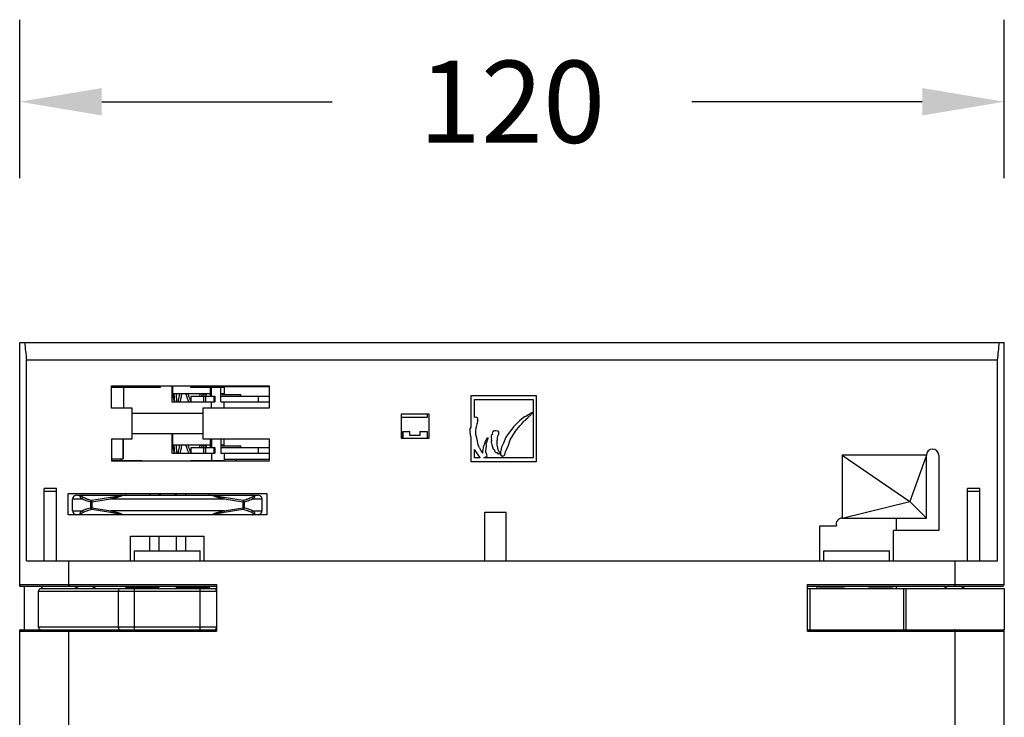
# Model space of a CAD drawing. Units: millimetres. Extents: x -1176 to 1198, y -427 to 218.
# Drawn here: x -906 to -786, y 119 to 204 of the extents above; entities that cross this region are included whole.
import ezdxf

# ---------------------------------------------------------------- set-up
doc = ezdxf.new("R2010")
doc.units = ezdxf.units.MM
doc.header["$LTSCALE"] = 16.335
doc.header["$PDMODE"] = 3
doc.header["$PDSIZE"] = 8
doc.styles.get("Standard").update_dxf_attribs({"font": 'mssugll.ttf'})
doc.dimstyles.get("Standard").update_dxf_attribs({"dimtxt": 3, "dimasz": 3, "dimexe": 0.18, "dimexo": 0.0625, "dimgap": 0.09, "dimtad": 1, "dimdec": 1, "dimdsep": 46, "dimtxsty": 'Standard', "dimblk": '_FILLED', "dimblk1": '_FILLED', "dimblk2": '_FILLED', "dimcen": 0.09, "dimadec": 0, "dimazin": 0, "dimtol": 1, "dimtp": 0.1, "dimtm": 0.1, "dimtfac": 1, "dimtdec": 1, "dimtofl": 0, "dimtmove": 0, "dimatfit": 3, "dimfxl": 1, "dimtolj": 1, "dimarcsym": 0})

# ---------------------------------------------------------------- blocks, each defined once
blk = doc.blocks.new('_FILLED')
at = {"color": 0, "linetype": 'ByBlock'}
blk.add_solid([(0, 0), (-1, 0.167), (-1, -0.167)], dxfattribs=at)
blk = doc.blocks.new('*D19')
at = {"color": 0, "lineweight": -2}
for p, q in [((-906.21, 184.58), (-906.21, 203.9)), ((-786.21, 184.58), (-786.21, 203.9)), ((-896.21, 193.9), (-868.12, 193.9)), ((-796.21, 193.9), (-824.31, 193.9))]:
    blk.add_line(p, q, dxfattribs=at)
at = {"layer": 'DEFPOINTS', "color": 0, "linetype": 'ByBlock'}
for p in [(-786.21, 193.9), (-906.21, 164.58), (-786.21, 164.58)]:
    blk.add_point(p, dxfattribs=at)
at = {"color": 0, "linetype": 'ByBlock', "lineweight": -2, "xscale": 10, "yscale": 10, "zscale": 10, "rotation": 180}
blk.add_blockref('_FILLED', (-906.21, 193.9), dxfattribs=at)
at = {"color": 0, "linetype": 'ByBlock', "lineweight": -2, "xscale": 10, "yscale": 10, "zscale": 10}
blk.add_blockref('_FILLED', (-786.21, 193.9), dxfattribs=at)
at = {"color": 0, "linetype": 'ByBlock', "insert": (-846.21, 193.9), "char_height": 10, "attachment_point": 5}
blk.add_mtext('\\A1;120', dxfattribs=at)

msp = doc.modelspace()

# ---------------------------------------------------------------- linework, layer by layer
at = {"color": 7, "linetype": 'Continuous'}
for p, q in [((-906.21, 134.88), (-906.21, 164.58)), ((-906.21, 164.58), (-786.21, 164.58)), ((-786.21, 135.08), (-786.21, 164.58)), ((-905.38, 137.98), (-905.38, 162.44)), ((-905.38, 162.44), (-787.04, 162.44)), ((-787.04, 137.98), (-787.04, 162.44)), ((-895.01, 156.58), (-895.01, 159.28)), ((-895.01, 159.28), (-875.81, 159.28)), ((-895.01, 159.13), (-889.06, 159.13)), ((-893.51, 159.11), (-895.01, 159.11)), ((-894.88, 159.11), (-894.88, 159.13)), ((-893.87, 159.11), (-893.87, 159.13)), ((-893.53, 156.58), (-893.53, 159.11)), ((-893.51, 156.58), (-893.51, 159.11)), ((-891.32, 159.28), (-891.32, 159.13)), ((-889.16, 159.13), (-889.16, 159.28)), ((-889.09, 159.28), (-889.09, 159.13)), ((-889.06, 159.13), (-889.06, 159.28)), ((-887.66, 159.28), (-887.66, 157.33)), ((-887.56, 158.33), (-887.56, 159.28)), ((-885.39, 159.28), (-885.39, 159.13)), ((-885.39, 159.13), (-881.31, 159.13)), ((-883.11, 159.28), (-883.11, 159.22)), ((-883.09, 159.2), (-875.81, 159.2)), ((-882.99, 159.13), (-882.99, 158.03)), ((-882.85, 158.03), (-882.85, 159.13)), ((-881.68, 157.33), (-881.68, 159.13)), ((-881.41, 159.28), (-881.41, 159.2)), ((-881.31, 159.13), (-881.31, 158.33)), ((-879.81, 159.28), (-879.81, 159.2)), ((-875.81, 159.28), (-875.81, 156.58)), ((-887.66, 157.33), (-882.42, 157.33)), ((-882.99, 158.33), (-887.64, 158.33)), ((-887.41, 157.83), (-887.56, 157.83)), ((-887.53, 157.96), (-887.54, 157.83)), ((-887.52, 158.33), (-887.53, 158.12)), ((-887.53, 158.12), (-887.53, 157.96)), ((-887.42, 158.33), (-887.41, 158.16)), ((-887.41, 158.16), (-887.4, 158.03)), ((-887.4, 158.03), (-887.39, 157.88)), ((-887.11, 158.21), (-887.12, 158.33)), ((-887.1, 158.07), (-887.11, 158.21)), ((-887.09, 157.92), (-887.1, 158.07)), ((-886, 158.33), (-885.98, 158.28)), ((-885.33, 157.33), (-885.33, 158.03)), ((-885.33, 158.03), (-882.42, 158.03)), ((-883.81, 158.22), (-883.79, 158.03)), ((-883.8, 158.03), (-883.8, 157.33)), ((-883.55, 158.03), (-883.55, 157.33)), ((-883.51, 158.22), (-883.52, 158.33)), ((-883.49, 158.08), (-883.51, 158.22)), ((-883.49, 158.33), (-883.49, 158.03)), ((-882.85, 156.58), (-882.85, 157.33)), ((-882.55, 158.03), (-882.55, 157.33)), ((-882.42, 158.03), (-882.42, 157.33)), ((-881.31, 158.33), (-881.68, 158.33)), ((-881.68, 158.03), (-875.81, 158.03)), ((-881.68, 157.33), (-875.81, 157.33)), ((-881.54, 158.23), (-881.54, 158.33)), ((-881.54, 158.23), (-879.27, 158.23)), ((-881.31, 156.58), (-881.31, 157.33)), ((-879.29, 158.03), (-879.29, 158.23)), ((-879.27, 158.03), (-879.27, 158.23)), ((-877.14, 158.03), (-877.14, 157.33)), ((-851.21, 158.08), (-851.21, 154.26)), ((-843.21, 158.08), (-851.21, 158.08)), ((-850.77, 155.44), (-850.77, 157.64)), ((-850.77, 157.64), (-843.65, 157.64)), ((-843.65, 157.64), (-843.65, 156.02)), ((-843.21, 150.08), (-843.21, 158.08)), ((-892.51, 156.58), (-895.01, 156.58)), ((-892.51, 152.83), (-892.51, 156.58)), ((-883.91, 156.58), (-883.91, 152.83)), ((-875.81, 156.58), (-883.91, 156.58)), ((-843.84, 156.01), (-843.93, 155.96)), ((-843.71, 156.03), (-843.84, 156.01)), ((-843.65, 156.02), (-843.71, 156.03)), ((-892.51, 155.98), (-883.91, 155.98)), ((-859.71, 155.83), (-859.71, 152.93)), ((-856.31, 155.83), (-859.71, 155.83)), ((-856.56, 155.43), (-859.71, 155.43)), ((-856.56, 155.83), (-856.56, 155.43)), ((-856.31, 152.93), (-856.31, 155.83)), ((-850.67, 155.47), (-850.77, 155.44)), ((-850.52, 155.44), (-850.67, 155.47)), ((-850.43, 155.37), (-850.52, 155.44)), ((-850.41, 155.04), (-850.46, 154.69)), ((-850.38, 155.27), (-850.43, 155.37)), ((-850.41, 155.04), (-850.38, 155.15)), ((-850.38, 155.15), (-850.38, 155.27)), ((-845.25, 155.07), (-846.02, 154.31)), ((-844.67, 155.51), (-845.25, 155.07)), ((-845, 154.67), (-844.79, 154.98)), ((-844.79, 154.98), (-844.73, 155.03)), ((-844.73, 155.03), (-844.66, 155.06)), ((-844.54, 155.56), (-844.67, 155.51)), ((-844.66, 155.06), (-844.62, 155.08)), ((-844.62, 155.08), (-844.53, 155.15)), ((-844.3, 155.72), (-844.54, 155.56)), ((-844.53, 155.15), (-844.43, 155.26)), ((-844.43, 155.26), (-844.32, 155.37)), ((-844.32, 155.37), (-844.26, 155.44)), ((-844.23, 155.76), (-844.3, 155.72)), ((-844.26, 155.44), (-844.19, 155.57)), ((-844.11, 155.81), (-844.23, 155.76)), ((-844.19, 155.57), (-844.17, 155.59)), ((-844.17, 155.59), (-844.15, 155.61)), ((-844.15, 155.61), (-844.03, 155.65)), ((-843.98, 155.93), (-844.11, 155.81)), ((-844.03, 155.65), (-843.98, 155.69)), ((-843.93, 155.96), (-843.98, 155.93)), ((-843.98, 155.69), (-843.93, 155.74)), ((-843.93, 155.74), (-843.86, 155.82)), ((-843.86, 155.82), (-843.79, 155.9)), ((-843.79, 155.9), (-843.73, 155.94)), ((-843.73, 155.94), (-843.68, 155.97)), ((-843.68, 155.97), (-843.65, 155.99)), ((-843.65, 155.99), (-843.65, 150.52)), ((-859.56, 152.93), (-859.56, 153.73)), ((-859.56, 153.73), (-858.66, 153.73)), ((-859.46, 152.93), (-859.46, 153.73)), ((-858.66, 153.23), (-858.66, 153.73)), ((-857.46, 153.73), (-857.46, 153.23)), ((-857.46, 153.73), (-856.56, 153.73)), ((-856.56, 153.73), (-856.56, 152.93)), ((-851.34, 154.04), (-851.36, 153.87)), ((-851.36, 153.87), (-851.35, 153.73)), ((-851.35, 153.73), (-851.31, 153.36)), ((-851.21, 154.26), (-851.34, 154.04)), ((-850.62, 153.77), (-850.59, 154.16)), ((-850.61, 153.38), (-850.62, 153.77)), ((-850.59, 154.16), (-850.53, 154.31)), ((-850.53, 154.31), (-850.5, 154.47)), ((-850.5, 154.47), (-850.46, 154.69)), ((-848.54, 153.68), (-848.61, 153.53)), ((-848.39, 153.8), (-848.54, 153.68)), ((-848.24, 153.81), (-848.39, 153.8)), ((-847.95, 153.78), (-848.24, 153.81)), ((-847.82, 153.72), (-847.95, 153.78)), ((-847.8, 153.71), (-847.82, 153.72)), ((-847.8, 153.49), (-847.8, 153.71)), ((-846.02, 154.31), (-846.96, 153.04)), ((-846.1, 153.25), (-845.78, 153.76)), ((-845.78, 153.76), (-845.27, 154.42)), ((-845.27, 154.42), (-845, 154.67)), ((-895.01, 152.83), (-895.01, 150.13)), ((-895.01, 152.83), (-892.51, 152.83)), ((-893.63, 152.83), (-893.63, 150.41)), ((-893.61, 152.83), (-893.61, 150.41)), ((-892.51, 153.48), (-883.91, 153.48)), ((-887.66, 153.48), (-887.66, 151.08)), ((-887.56, 152.08), (-887.56, 153.48)), ((-883.91, 152.83), (-875.81, 152.83)), ((-882.99, 152.83), (-882.99, 151.78)), ((-882.85, 152.83), (-882.85, 151.78)), ((-881.68, 152.83), (-881.68, 151.08)), ((-881.31, 152.08), (-881.31, 152.83)), ((-875.81, 152.83), (-875.81, 150.13)), ((-859.71, 152.93), (-856.31, 152.93)), ((-857.46, 153.23), (-858.66, 153.23)), ((-851.31, 153.36), (-851.23, 153)), ((-851.21, 152.88), (-851.21, 150.08)), ((-850.47, 152.75), (-850.61, 153.38)), ((-850.32, 152.12), (-850.47, 152.75)), ((-849.51, 152.42), (-849.53, 152.32)), ((-849.45, 152.57), (-849.51, 152.42)), ((-849.39, 152.68), (-849.45, 152.57)), ((-849.29, 152.84), (-849.39, 152.68)), ((-849.35, 152.31), (-849.26, 152.41)), ((-849.26, 152.9), (-849.29, 152.84)), ((-849.11, 152.96), (-849.26, 152.9)), ((-849.26, 152.41), (-849.24, 152.48)), ((-849.24, 152.48), (-849.22, 152.59)), ((-849.22, 152.59), (-849.17, 152.78)), ((-849.17, 152.78), (-849.13, 152.88)), ((-849.13, 152.88), (-849.12, 152.92)), ((-849.12, 152.93), (-849.11, 152.96)), ((-849.12, 152.92), (-849.12, 152.93)), ((-848.75, 153.22), (-848.77, 153.14)), ((-848.77, 153.14), (-848.77, 153.07)), ((-848.77, 153.07), (-848.75, 152.96)), ((-848.66, 153.31), (-848.75, 153.22)), ((-848.75, 152.96), (-848.73, 152.86)), ((-848.73, 152.62), (-848.75, 152.44)), ((-848.75, 152.44), (-848.73, 152.26)), ((-848.72, 152.79), (-848.74, 152.74)), ((-848.74, 152.74), (-848.73, 152.62)), ((-848.73, 152.86), (-848.72, 152.79)), ((-848.58, 153.36), (-848.66, 153.31)), ((-848.61, 153.53), (-848.58, 153.36)), ((-848.04, 152.35), (-848, 152.63)), ((-848, 152.63), (-847.97, 152.74)), ((-847.98, 153), (-847.95, 153.15)), ((-847.96, 152.85), (-847.98, 153)), ((-847.97, 152.74), (-847.96, 152.85)), ((-847.95, 153.15), (-847.91, 153.26)), ((-847.91, 153.26), (-847.85, 153.36)), ((-847.85, 153.36), (-847.81, 153.42)), ((-847.81, 153.42), (-847.8, 153.48)), ((-847.8, 153.48), (-847.8, 153.49)), ((-846.96, 153.04), (-847.24, 152.29)), ((-846.64, 152.08), (-846.44, 152.7)), ((-846.44, 152.7), (-846.1, 153.25)), ((-882.99, 152.08), (-887.64, 152.08)), ((-887.41, 151.58), (-887.56, 151.58)), ((-887.53, 151.71), (-887.54, 151.58)), ((-887.52, 152.08), (-887.53, 151.87)), ((-887.53, 151.87), (-887.53, 151.71)), ((-887.42, 152.08), (-887.41, 151.91)), ((-887.41, 151.91), (-887.4, 151.78)), ((-887.4, 151.78), (-887.39, 151.63)), ((-887.11, 151.96), (-887.12, 152.08)), ((-887.1, 151.82), (-887.11, 151.96)), ((-887.09, 151.67), (-887.1, 151.82)), ((-886, 152.08), (-885.98, 152.03)), ((-885.33, 151.08), (-885.33, 151.78)), ((-885.33, 151.78), (-882.42, 151.78)), ((-883.81, 151.97), (-883.79, 151.78)), ((-883.8, 151.78), (-883.8, 151.08)), ((-883.55, 151.78), (-883.55, 151.08)), ((-883.51, 151.97), (-883.52, 152.08)), ((-883.49, 151.83), (-883.51, 151.97)), ((-883.49, 152.08), (-883.49, 151.78)), ((-882.55, 151.78), (-882.55, 151.08)), ((-882.42, 151.78), (-882.42, 151.08)), ((-881.31, 152.08), (-881.68, 152.08)), ((-881.68, 151.78), (-875.81, 151.78)), ((-881.54, 152.08), (-881.54, 151.98)), ((-881.54, 151.98), (-879.27, 151.98)), ((-879.29, 151.78), (-879.29, 151.98)), ((-879.27, 151.78), (-879.27, 151.98)), ((-877.14, 151.78), (-877.14, 151.08)), ((-850.77, 150.52), (-850.77, 151.53)), ((-850.17, 151.74), (-850.32, 152.12)), ((-849.78, 151.48), (-849.8, 151.3)), ((-849.8, 151.3), (-849.79, 151.15)), ((-849.74, 151.73), (-849.78, 151.48)), ((-849.73, 151.77), (-849.74, 151.73)), ((-849.72, 151.84), (-849.73, 151.77)), ((-849.68, 151.88), (-849.72, 151.84)), ((-849.66, 152.03), (-849.68, 151.88)), ((-849.62, 152.17), (-849.66, 152.03)), ((-849.58, 152.28), (-849.62, 152.17)), ((-849.54, 152.31), (-849.58, 152.28)), ((-849.53, 152.32), (-849.54, 152.31)), ((-849.4, 151.23), (-849.39, 151.37)), ((-849.32, 151.01), (-849.4, 151.23)), ((-849.39, 151.37), (-849.35, 151.65)), ((-849.37, 152.27), (-849.35, 152.31)), ((-849.34, 152.08), (-849.37, 152.27)), ((-849.35, 151.65), (-849.34, 151.94)), ((-849.34, 151.94), (-849.34, 152.08)), ((-848.73, 152.26), (-848.69, 152.12)), ((-848.69, 152.12), (-848.6, 151.84)), ((-848.6, 151.84), (-848.5, 151.59)), ((-848.5, 151.59), (-848.36, 151.48)), ((-848.36, 151.48), (-848.34, 151.4)), ((-848.02, 152.07), (-848.04, 152.35)), ((-847.95, 151.72), (-848.02, 152.07)), ((-847.91, 151.52), (-847.95, 151.72)), ((-847.89, 151.48), (-847.91, 151.52)), ((-847.87, 151.4), (-847.89, 151.48)), ((-847.83, 151.31), (-847.87, 151.4)), ((-847.79, 151.25), (-847.83, 151.31)), ((-847.6, 151.23), (-847.61, 151.08)), ((-847.58, 151.4), (-847.6, 151.23)), ((-847.54, 151.62), (-847.58, 151.4)), ((-847.49, 151.81), (-847.54, 151.62)), ((-847.24, 152.29), (-847.49, 151.81)), ((-847.05, 151.11), (-847.02, 151.22)), ((-847.02, 151.22), (-846.99, 151.31)), ((-846.99, 151.31), (-846.96, 151.37)), ((-846.96, 151.37), (-846.93, 151.41)), ((-846.93, 151.41), (-846.92, 151.42)), ((-846.92, 151.42), (-846.64, 152.08)), ((-895.01, 150.41), (-893.61, 150.41)), ((-895.01, 150.18), (-891.32, 150.18)), ((-875.81, 150.13), (-895.01, 150.13)), ((-893.87, 150.41), (-893.87, 150.18)), ((-893.31, 150.18), (-893.31, 150.13)), ((-891.32, 150.18), (-891.32, 150.13)), ((-887.66, 151.08), (-882.42, 151.08)), ((-885.39, 150.18), (-885.39, 150.13)), ((-885.39, 150.18), (-881.31, 150.18)), ((-883.11, 150.18), (-883.11, 150.13)), ((-882.85, 151.08), (-882.85, 150.18)), ((-881.68, 151.08), (-875.81, 151.08)), ((-881.41, 150.18), (-881.41, 150.13)), ((-881.31, 151.08), (-881.31, 150.18)), ((-881.31, 150.36), (-875.81, 150.36)), ((-879.81, 150.36), (-879.81, 150.13)), ((-851.21, 150.08), (-843.21, 150.08)), ((-850.08, 150.52), (-850.77, 150.52)), ((-849.79, 151.12), (-849.8, 151.08)), ((-849.79, 151.15), (-849.79, 151.12)), ((-849.64, 150.52), (-849.25, 150.74)), ((-843.65, 150.52), (-849.64, 150.52)), ((-848.17, 151.18), (-848.13, 151.17)), ((-847.61, 151.08), (-847.6, 150.95)), ((-847.6, 150.95), (-847.6, 150.93)), ((-847.6, 150.93), (-847.54, 150.79)), ((-847.54, 150.79), (-847.51, 150.77)), ((-847.51, 150.77), (-847.49, 150.76)), ((-847.49, 150.76), (-847.46, 150.75)), ((-847.46, 150.75), (-847.43, 150.74)), ((-847.43, 150.74), (-847.4, 150.73)), ((-847.4, 150.73), (-847.36, 150.74)), ((-847.36, 150.74), (-847.33, 150.74)), ((-847.33, 150.74), (-847.3, 150.75)), ((-847.3, 150.75), (-847.25, 150.77)), ((-847.25, 150.77), (-847.18, 150.82)), ((-847.18, 150.82), (-847.14, 150.86)), ((-847.14, 150.86), (-847.11, 150.9)), ((-847.11, 150.9), (-847.08, 150.97)), ((-847.08, 150.97), (-847.06, 151.05)), ((-847.06, 151.05), (-847.05, 151.11)), ((-805.96, 150.83), (-805.96, 143.18)), ((-795.71, 150.83), (-805.96, 150.83)), ((-805.96, 150.83), (-797.71, 145.18)), ((-795.71, 150.83), (-797.71, 145.18)), ((-795.71, 143.18), (-795.71, 150.83)), ((-794.21, 150.83), (-794.21, 141.68)), ((-903.21, 137.98), (-903.21, 146.78)), ((-901.71, 146.78), (-903.21, 146.78)), ((-901.71, 146.43), (-903.21, 146.43)), ((-901.71, 137.98), (-901.71, 146.78)), ((-790.71, 137.98), (-790.71, 146.78)), ((-789.21, 146.78), (-790.71, 146.78)), ((-789.21, 146.43), (-790.71, 146.43)), ((-789.21, 137.98), (-789.21, 146.78)), ((-900.31, 143.58), (-900.31, 146.18)), ((-900.31, 146.18), (-876.11, 146.18)), ((-899.76, 144.08), (-899.76, 145.48)), ((-898.6, 145.48), (-899.76, 145.48)), ((-899.26, 145.98), (-877.16, 145.98)), ((-898.58, 145.97), (-893.79, 145.97)), ((-895.15, 145.67), (-897.44, 145.32)), ((-897.41, 145.13), (-897.44, 145.32)), ((-895.12, 145.48), (-897.41, 145.13)), ((-895.12, 145.48), (-895.15, 145.67)), ((-881.31, 145.48), (-895.12, 145.48)), ((-893.31, 146.18), (-893.31, 145.98)), ((-890.41, 146.18), (-890.41, 145.98)), ((-889.26, 146.18), (-889.26, 145.98)), ((-889.11, 146.18), (-889.11, 145.98)), ((-887.31, 146.18), (-887.31, 145.98)), ((-887.16, 146.18), (-887.16, 145.98)), ((-886.01, 146.18), (-886.01, 145.98)), ((-883.11, 146.18), (-883.11, 145.98)), ((-882.63, 145.97), (-877.84, 145.97)), ((-881.31, 145.48), (-881.28, 145.67)), ((-879.01, 145.13), (-881.31, 145.48)), ((-878.98, 145.32), (-881.28, 145.67)), ((-878.98, 145.32), (-879.01, 145.13)), ((-877.84, 145.97), (-877.81, 145.97)), ((-876.66, 145.48), (-877.82, 145.48)), ((-876.66, 144.08), (-876.66, 145.48)), ((-876.11, 146.18), (-876.11, 143.58)), ((-899.76, 144.08), (-898.6, 144.08)), ((-897.57, 145.13), (-897.57, 144.44)), ((-897.57, 145.13), (-897.41, 145.13)), ((-897.41, 144.44), (-897.57, 144.44)), ((-897.44, 144.25), (-897.41, 144.44)), ((-897.44, 144.25), (-895.15, 143.89)), ((-897.41, 145.13), (-897.41, 144.44)), ((-897.41, 144.44), (-895.12, 144.08)), ((-895.12, 144.08), (-895.15, 143.89)), ((-881.31, 144.08), (-895.12, 144.08)), ((-881.31, 144.08), (-879.01, 144.44)), ((-881.31, 144.08), (-881.28, 143.89)), ((-881.28, 143.89), (-878.98, 144.25)), ((-879.01, 145.13), (-879.01, 144.44)), ((-879.01, 145.13), (-878.85, 145.13)), ((-879.01, 144.44), (-878.98, 144.25)), ((-878.85, 144.44), (-879.01, 144.44)), ((-878.85, 145.13), (-878.85, 144.44)), ((-877.82, 144.08), (-876.66, 144.08)), ((-805.96, 143.18), (-797.71, 145.18)), ((-795.71, 143.18), (-797.71, 145.18)), ((-876.11, 143.58), (-900.31, 143.58)), ((-849.51, 137.98), (-849.51, 143.88)), ((-849.51, 143.88), (-846.91, 143.88)), ((-846.91, 137.98), (-846.91, 143.88)), ((-805.96, 143.18), (-795.71, 143.18)), ((-799.36, 141.68), (-799.36, 143.18)), ((-808.71, 137.98), (-808.71, 142.23)), ((-808.71, 142.23), (-806.68, 142.23)), ((-799.71, 137.98), (-799.71, 141.68)), ((-794.21, 141.68), (-799.71, 141.68)), ((-892.71, 137.98), (-892.71, 140.98)), ((-892.71, 140.98), (-883.71, 140.98)), ((-890.41, 140.98), (-890.41, 139.18)), ((-889.26, 140.98), (-889.26, 139.18)), ((-887.16, 140.98), (-887.16, 139.18)), ((-886.01, 140.98), (-886.01, 139.18)), ((-883.71, 137.98), (-883.71, 140.98)), ((-892.21, 137.98), (-892.21, 139.18)), ((-892.21, 139.18), (-884.21, 139.18)), ((-884.21, 137.98), (-884.21, 139.18)), ((-808.21, 137.98), (-808.21, 139.18)), ((-808.21, 139.18), (-800.21, 139.18)), ((-800.21, 137.98), (-800.21, 139.18)), ((-905.38, 137.98), (-787.04, 137.98)), ((-900.21, 135.08), (-900.21, 137.98)), ((-792.21, 135.08), (-792.21, 137.98)), ((-906.21, 135.08), (-882.21, 135.08)), ((-906.21, 134.88), (-882.21, 134.88)), ((-905.61, 129.58), (-905.61, 134.88)), ((-903.61, 134.58), (-882.21, 134.58)), ((-903.46, 134.58), (-903.46, 134.88)), ((-899.14, 134.77), (-899.14, 134.88)), ((-893.31, 134.88), (-893.31, 134.58)), ((-893.19, 134.73), (-893.19, 134.58)), ((-893.19, 134.73), (-889.26, 134.73)), ((-892.21, 129.58), (-892.21, 134.58)), ((-891.85, 134.73), (-891.85, 134.58)), ((-890.41, 134.88), (-890.41, 134.73)), ((-890.21, 134.58), (-890.21, 134.73)), ((-889.31, 134.58), (-889.31, 134.73)), ((-889.26, 134.88), (-889.26, 134.73)), ((-887.16, 134.88), (-887.16, 134.73)), ((-887.16, 134.73), (-883.23, 134.73)), ((-887.11, 134.58), (-887.11, 134.73)), ((-886.21, 134.58), (-886.21, 134.73)), ((-886.01, 134.88), (-886.01, 134.73)), ((-884.57, 134.73), (-884.57, 134.58)), ((-884.21, 129.58), (-884.21, 134.58)), ((-883.23, 134.73), (-883.23, 134.58)), ((-883.11, 134.88), (-883.11, 134.58)), ((-882.21, 135.08), (-882.21, 129.38)), ((-810.21, 129.38), (-810.21, 135.08)), ((-810.21, 135.08), (-786.21, 135.08)), ((-810.21, 134.88), (-786.41, 134.88)), ((-810.21, 134.58), (-786.21, 134.58)), ((-809.91, 134.58), (-809.91, 129.58)), ((-809.06, 134.88), (-809.06, 134.58)), ((-808.82, 134.58), (-808.82, 134.68)), ((-808.82, 134.68), (-805.71, 134.68)), ((-805.71, 134.58), (-805.71, 134.68)), ((-802.71, 134.58), (-802.71, 134.68)), ((-802.71, 134.68), (-799.79, 134.68)), ((-799.79, 134.58), (-799.79, 134.68)), ((-799.36, 134.58), (-799.36, 134.88)), ((-798.51, 134.58), (-798.51, 129.58)), ((-798.21, 134.58), (-798.21, 129.58)), ((-786.21, 134.58), (-786.21, 129.58)), ((-903.91, 129.88), (-903.91, 134.28)), ((-903.91, 134.28), (-882.21, 134.28)), ((-894.21, 134.28), (-894.21, 129.88)), ((-882.21, 129.88), (-903.91, 129.88)), ((-906.21, 86.58), (-906.21, 129.58)), ((-906.21, 129.58), (-882.21, 129.58)), ((-906.21, 129.38), (-882.21, 129.38)), ((-900.21, 86.58), (-900.21, 129.38)), ((-810.21, 129.58), (-786.21, 129.58)), ((-810.21, 129.38), (-786.21, 129.38)), ((-792.21, 86.58), (-792.21, 129.38)), ((-786.21, 86.58), (-786.21, 129.38))]:
    msp.add_line(p, q, dxfattribs=at)
for points in [[(-893.31, 159.22), (-893.31, 159.21), (-893.33, 159.21), (-893.34, 159.2), (-893.35, 159.19), (-893.36, 159.18), (-893.37, 159.17), (-893.38, 159.15), (-893.38, 159.14), (-893.39, 159.13)], [(-883.04, 159.13), (-883.04, 159.14), (-883.05, 159.16), (-883.06, 159.17), (-883.07, 159.18), (-883.08, 159.19), (-883.09, 159.2), (-883.1, 159.21), (-883.12, 159.22), (-883.13, 159.23), (-883.15, 159.23), (-883.17, 159.23), (-883.18, 159.23)], [(-887.4, 157.33), (-887.4, 157.4), (-887.4, 157.47), (-887.4, 157.54), (-887.41, 157.61), (-887.41, 157.68), (-887.41, 157.76), (-887.41, 157.83)], [(-887.39, 157.88), (-887.38, 157.8), (-887.38, 157.72), (-887.37, 157.64), (-887.36, 157.56), (-887.35, 157.48), (-887.35, 157.39), (-887.34, 157.33)], [(-887.04, 157.33), (-887.05, 157.42), (-887.06, 157.51), (-887.07, 157.59), (-887.07, 157.68), (-887.08, 157.76), (-887.09, 157.84), (-887.09, 157.92)], [(-886.89, 157.55), (-886.91, 157.44), (-886.93, 157.33), (-886.93, 157.33)], [(-886.73, 158.33), (-886.76, 158.2), (-886.79, 158.06), (-886.81, 157.92), (-886.89, 157.55)], [(-886.63, 157.33), (-886.61, 157.44), (-886.53, 157.82)], [(-886.53, 157.82), (-886.51, 157.96), (-886.48, 158.1), (-886.45, 158.26), (-886.43, 158.33)], [(-885.98, 158.28), (-885.85, 157.94), (-885.79, 157.76), (-885.72, 157.58), (-885.65, 157.4), (-885.61, 157.33)], [(-885.33, 157.39), (-885.34, 157.4), (-885.41, 157.56), (-885.48, 157.73), (-885.54, 157.91), (-885.6, 158.08), (-885.69, 158.33)], [(-884.24, 158.33), (-884.27, 158.23), (-884.3, 158.09), (-884.32, 158.03)], [(-884.02, 158.03), (-884.01, 158.07), (-883.94, 158.33)], [(-883.82, 158.33), (-883.82, 158.32), (-883.81, 158.22)], [(-887.4, 151.08), (-887.4, 151.15), (-887.4, 151.22), (-887.4, 151.29), (-887.41, 151.36), (-887.41, 151.43), (-887.41, 151.51), (-887.41, 151.58)], [(-887.39, 151.63), (-887.38, 151.55), (-887.38, 151.47), (-887.37, 151.39), (-887.36, 151.31), (-887.35, 151.23), (-887.35, 151.14), (-887.34, 151.08)], [(-887.04, 151.08), (-887.05, 151.17), (-887.06, 151.26), (-887.07, 151.34), (-887.07, 151.43), (-887.08, 151.51), (-887.09, 151.59), (-887.09, 151.67)], [(-886.89, 151.3), (-886.91, 151.19), (-886.93, 151.08), (-886.93, 151.08)], [(-886.73, 152.08), (-886.76, 151.95), (-886.79, 151.81), (-886.81, 151.67), (-886.89, 151.3)], [(-886.63, 151.08), (-886.61, 151.19), (-886.53, 151.57)], [(-886.53, 151.57), (-886.51, 151.71), (-886.48, 151.85), (-886.45, 152.01), (-886.43, 152.08)], [(-885.98, 152.03), (-885.85, 151.69), (-885.79, 151.51), (-885.72, 151.33), (-885.65, 151.15), (-885.61, 151.08)], [(-885.33, 151.14), (-885.34, 151.15), (-885.41, 151.31), (-885.48, 151.48), (-885.54, 151.66), (-885.6, 151.83), (-885.69, 152.08)], [(-884.24, 152.08), (-884.27, 151.98), (-884.3, 151.84), (-884.32, 151.78)], [(-884.02, 151.78), (-884.01, 151.82), (-883.94, 152.08)], [(-883.82, 152.08), (-883.82, 152.07), (-883.81, 151.97)]]:
    msp.add_lwpolyline(points, dxfattribs=at)
for centre, radius, start, end in [((-846.77, 153.59), 4.5, 187.5866, 189.181), ((-847.44, 153.07), 3.67, 204.8033, 223.9832), ((-847.58, 152.73), 2.77, 207.9049, 209.7123), ((-848.17, 151.39), 0.168, 176.3818, 204.4457), ((-848.03, 151.54), 0.373, 217.3261, 233.4478), ((-848.67, 150.61), 0.766, 48.8191, 56.2706), ((-847.67, 151.29), 0.125, 196.5151, 229.7879), ((-794.96, 150.83), 0.75, 0, 180), ((-849.96, 150.69), 0.717, 3.3781, 26.4384), ((-848.03, 151.46), 0.303, 251.251, 275.8033), ((-847.99, 151.15), 0.00985, 339.4356, 110.4312), ((-847.76, 151.12), 0.23, 174.3931, 196.512), ((-847.94, 151.06), 0.0337, 193.2391, 274.4919), ((-847.93, 150.82), 0.213, 75.8299, 91.9899), ((-847.69, 151.59), 0.594, 250.9516, 263.6662), ((-844.9, 153.06), 3.4, 213.2034, 214.2012), ((-847.53, 151.82), 0.858, 254.6475, 257.7077), ((-847.65, 151.18), 0.0793, 209.8613, 252.5282), ((-847.71, 151.01), 0.0277, 263.1789, 359.1573), ((-847.4, 151.01), 0.28, 163.7441, 180.2761), ((-847.68, 151.09), 0.0133, 343.5272, 65.2464), ((-899.26, 145.48), 0.5, 90, 180), ((-898.55, 145.33), 0.65, 89.9825, 92.0308), ((-877.87, 145.36), 0.626, 86.3539, 90.0543), ((-877.16, 145.48), 0.5, 0, 90), ((-899.26, 144.08), 0.5, 180, 270), ((-877.16, 144.08), 0.5, 270, 0), ((-877.87, 144.23), 0.65, 269.9826, 272.0411), ((-805.96, 142.43), 0.75, 90, 195.466), ((-906.01, 135.08), 0.2, 180, 270), ((-903.61, 134.28), 0.3, 90, 180), ((-898.21, 132.83), 2.15, 107.4025, 125.4581), ((-898.21, 132.83), 2.15, 54.5419, 72.5975), ((-893.91, 134.28), 0.3, 90, 180), ((-882.51, 134.28), 0.3, 0, 90), ((-792.31, 132.83), 2.15, 107.4025, 125.4581), ((-792.31, 132.83), 2.15, 54.5419, 72.5975), ((-786.41, 135.08), 0.2, 270, 0), ((-903.61, 129.88), 0.3, 180, 270), ((-893.91, 129.88), 0.3, 180, 270), ((-882.51, 129.88), 0.3, 270, 0), ((-906.01, 129.38), 0.2, 90, 180), ((-786.41, 129.38), 0.2, 0, 67.5837)]:
    msp.add_arc(centre, radius, start, end, dxfattribs=at)
for centre, start_param, end_param in [((-876.21, 177.45), -4.511031, -4.476885), ((-816.21, 177.45), -1.806301, -1.772154)]:
    msp.add_ellipse(centre, major_axis=(0, 64.34), ratio=0.466308, start_param=start_param, end_param=end_param, dxfattribs=at)
for points, knots in [([(-883.66, 158.26), (-883.68, 158.26), (-883.69, 158.26), (-883.72, 158.26), (-883.74, 158.26), (-883.76, 158.25), (-883.78, 158.25), (-883.79, 158.24), (-883.8, 158.23), (-883.8, 158.23), (-883.81, 158.22), (-883.81, 158.22), (-883.81, 158.22)], [0, 0, 0, 0, 0.0290763, 0.0569826, 0.0827571, 0.1055535, 0.124742, 0.1400565, 0.1462762, 0.1516678, 0.1564658, 0.1610048, 0.1610048, 0.1610048, 0.1610048]), ([(-883.51, 158.22), (-883.51, 158.23), (-883.52, 158.23), (-883.53, 158.24), (-883.54, 158.25), (-883.55, 158.25), (-883.58, 158.26), (-883.6, 158.26), (-883.64, 158.26), (-883.64, 158.26), (-883.66, 158.26)], [0, 0, 0, 0, 0.0220974, 0.0299947, 0.0388921, 0.0595079, 0.0835608, 0.1103356, 0.1389276, 0.1683342, 0.1683342, 0.1683342, 0.1683342]), ([(-883.66, 152.01), (-883.68, 152.01), (-883.69, 152.01), (-883.72, 152.01), (-883.74, 152.01), (-883.76, 152), (-883.78, 152), (-883.79, 151.99), (-883.8, 151.98), (-883.8, 151.98), (-883.81, 151.97), (-883.81, 151.97), (-883.81, 151.97)], [0, 0, 0, 0, 0.0290763, 0.0569826, 0.0827571, 0.1055535, 0.124742, 0.1400565, 0.1462762, 0.1516678, 0.1564658, 0.1610048, 0.1610048, 0.1610048, 0.1610048]), ([(-883.51, 151.97), (-883.51, 151.98), (-883.52, 151.98), (-883.53, 151.99), (-883.54, 152), (-883.55, 152), (-883.58, 152.01), (-883.6, 152.01), (-883.64, 152.01), (-883.64, 152.01), (-883.66, 152.01)], [0, 0, 0, 0, 0.0220974, 0.0299947, 0.0388921, 0.0595079, 0.0835608, 0.1103356, 0.1389276, 0.1683342, 0.1683342, 0.1683342, 0.1683342]), ([(-898.6, 145.48), (-898.69, 145.55), (-898.7, 145.56), (-898.78, 145.65), (-898.81, 145.72), (-898.84, 145.78), (-898.83, 145.85), (-898.81, 145.89), (-898.77, 145.93), (-898.71, 145.96), (-898.7, 145.97), (-898.64, 145.98)], [0, 0, 0, 0, 0.1687267, 0.2457967, 0.3180675, 0.3866013, 0.455742, 0.4950478, 0.5427286, 0.6054245, 0.6850381, 0.6850381, 0.6850381, 0.6850381]), ([(-898.45, 145.67), (-898.54, 145.71), (-898.55, 145.72), (-898.63, 145.77), (-898.67, 145.8), (-898.7, 145.84), (-898.72, 145.86), (-898.73, 145.89), (-898.73, 145.91), (-898.72, 145.94), (-898.67, 145.96), (-898.66, 145.97), (-898.61, 145.97)], [0, 0, 0, 0, 0.1375665, 0.1999447, 0.2574136, 0.3093454, 0.3331407, 0.3556342, 0.3777252, 0.4030606, 0.4452744, 0.5181664, 0.5181664, 0.5181664, 0.5181664]), ([(-898.61, 145.97), (-898.61, 145.97), (-898.6, 145.97), (-898.6, 145.97), (-898.58, 145.97)], [0, 0, 0, 0, 0.00781937, 0.0303896, 0.0303896, 0.0303896, 0.0303896]), ([(-898.6, 145.48), (-898.6, 145.57), (-898.55, 145.59), (-898.53, 145.65), (-898.45, 145.67)], [0, 0, 0, 0, 0.1287328, 0.2529684, 0.2529684, 0.2529684, 0.2529684]), ([(-897.57, 145.13), (-897.95, 145.22), (-898.11, 145.3), (-898.29, 145.34), (-898.6, 145.48)], [0, 0, 0, 0, 0.579231, 1.093004, 1.093004, 1.093004, 1.093004]), ([(-898.55, 145.98), (-898.56, 145.98), (-898.56, 145.98), (-898.57, 145.98), (-898.58, 145.97)], [0, 0, 0, 0, 0.00748564, 0.03150661, 0.03150661, 0.03150661, 0.03150661]), ([(-897.44, 145.32), (-897.81, 145.41), (-897.97, 145.49), (-898.15, 145.53), (-898.45, 145.67)], [0, 0, 0, 0, 0.569798, 1.075834, 1.075834, 1.075834, 1.075834]), ([(-897.44, 145.32), (-897.51, 145.29), (-897.52, 145.24), (-897.56, 145.21), (-897.57, 145.13)], [0, 0, 0, 0, 0.1148429, 0.2404266, 0.2404266, 0.2404266, 0.2404266]), ([(-893.79, 145.97), (-893.78, 145.97), (-893.77, 145.97), (-893.75, 145.97), (-893.73, 145.97), (-893.72, 145.97), (-893.71, 145.97), (-893.71, 145.96), (-893.71, 145.96), (-893.71, 145.95), (-893.72, 145.95), (-893.73, 145.94), (-893.75, 145.93), (-893.77, 145.93), (-893.79, 145.92), (-893.82, 145.91), (-893.85, 145.91), (-893.89, 145.9), (-893.94, 145.89), (-893.99, 145.88), (-894.05, 145.86), (-894.13, 145.84), (-894.23, 145.83), (-894.34, 145.81), (-894.44, 145.79), (-894.57, 145.76), (-894.73, 145.74), (-894.97, 145.7), (-895.01, 145.69), (-895.15, 145.67)], [0, 0, 0, 0, 0.022515, 0.044032, 0.063786, 0.072513, 0.079979, 0.085655, 0.089534, 0.093857, 0.1003, 0.117977, 0.139004, 0.161609, 0.185078, 0.209077, 0.233428, 0.282816, 0.332783, 0.383113, 0.43369, 0.535329, 0.63738, 0.739689, 0.842168, 0.944764, 1.150177, 1.355753, 1.561394, 1.561394, 1.561394, 1.561394]), ([(-893.76, 145.98), (-893.74, 145.98), (-893.73, 145.98), (-893.71, 145.98), (-893.69, 145.98), (-893.68, 145.97), (-893.68, 145.96), (-893.68, 145.95), (-893.69, 145.94), (-893.7, 145.93), (-893.72, 145.92), (-893.73, 145.91), (-893.76, 145.9), (-893.8, 145.88), (-893.84, 145.86), (-893.89, 145.84), (-893.94, 145.83), (-893.99, 145.81), (-894.06, 145.78), (-894.15, 145.76), (-894.25, 145.72), (-894.36, 145.69), (-894.5, 145.65), (-894.67, 145.6), (-894.93, 145.53), (-894.97, 145.52), (-895.12, 145.48)], [0, 0, 0, 0, 0.040037, 0.057354, 0.072014, 0.083334, 0.091618, 0.100253, 0.112487, 0.12851, 0.147464, 0.168519, 0.191066, 0.239118, 0.289658, 0.341723, 0.394792, 0.448563, 0.502843, 0.612466, 0.723037, 0.83422, 0.945816, 1.169773, 1.394287, 1.619021, 1.619021, 1.619021, 1.619021]), ([(-893.76, 145.98), (-893.77, 145.98), (-893.77, 145.98), (-893.78, 145.98), (-893.79, 145.97)], [0, 0, 0, 0, 0.00748565, 0.03150661, 0.03150661, 0.03150661, 0.03150661]), ([(-881.31, 145.48), (-881.45, 145.52), (-881.49, 145.53), (-881.75, 145.6), (-881.92, 145.65), (-882.06, 145.69), (-882.17, 145.72), (-882.28, 145.76), (-882.36, 145.78), (-882.43, 145.81), (-882.48, 145.83), (-882.53, 145.84), (-882.58, 145.86), (-882.63, 145.88), (-882.66, 145.9), (-882.69, 145.91), (-882.71, 145.92), (-882.72, 145.93), (-882.74, 145.94), (-882.75, 145.96), (-882.74, 145.97), (-882.73, 145.98), (-882.72, 145.98), (-882.69, 145.98), (-882.69, 145.98), (-882.66, 145.98)], [0, 0, 0, 0, 0.224749, 0.449277, 0.673248, 0.784851, 0.896041, 1.006619, 1.116248, 1.170531, 1.224304, 1.277376, 1.329442, 1.379982, 1.428031, 1.450576, 1.471626, 1.49057, 1.506575, 1.526839, 1.535137, 1.546451, 1.561108, 1.578425, 1.618462, 1.618462, 1.618462, 1.618462]), ([(-881.28, 145.67), (-881.41, 145.69), (-881.45, 145.7), (-881.69, 145.74), (-881.85, 145.76), (-881.99, 145.79), (-882.09, 145.81), (-882.19, 145.83), (-882.29, 145.84), (-882.37, 145.86), (-882.44, 145.88), (-882.49, 145.89), (-882.54, 145.9), (-882.58, 145.91), (-882.61, 145.91), (-882.63, 145.92), (-882.65, 145.93), (-882.67, 145.93), (-882.69, 145.94), (-882.71, 145.95), (-882.72, 145.95), (-882.72, 145.96), (-882.72, 145.96), (-882.71, 145.97), (-882.7, 145.97), (-882.69, 145.97), (-882.68, 145.97), (-882.65, 145.97), (-882.65, 145.97), (-882.63, 145.97)], [0, 0, 0, 0, 0.20566, 0.411255, 0.616687, 0.719292, 0.82178, 0.924098, 1.026159, 1.127807, 1.178388, 1.228722, 1.278692, 1.328083, 1.352435, 1.376434, 1.399902, 1.422503, 1.443517, 1.461159, 1.467578, 1.47188, 1.475754, 1.481425, 1.488887, 1.497613, 1.517367, 1.538885, 1.561401, 1.561401, 1.561401, 1.561401]), ([(-882.66, 145.98), (-882.66, 145.98), (-882.65, 145.98), (-882.64, 145.98), (-882.63, 145.97)], [0, 0, 0, 0, 0.00748564, 0.03150661, 0.03150661, 0.03150661, 0.03150661]), ([(-877.97, 145.67), (-878.28, 145.53), (-878.45, 145.49), (-878.62, 145.41), (-878.98, 145.32)], [0, 0, 0, 0, 0.506041, 1.075973, 1.075973, 1.075973, 1.075973]), ([(-878.85, 145.13), (-878.86, 145.17), (-878.86, 145.18), (-878.89, 145.25), (-878.94, 145.29), (-878.95, 145.3), (-878.98, 145.32)], [0, 0, 0, 0, 0.0637255, 0.1266396, 0.1867166, 0.2428623, 0.2428623, 0.2428623, 0.2428623]), ([(-877.82, 145.48), (-878.13, 145.34), (-878.31, 145.3), (-878.48, 145.22), (-878.85, 145.13)], [0, 0, 0, 0, 0.513767, 1.092996, 1.092996, 1.092996, 1.092996]), ([(-877.81, 145.97), (-877.76, 145.97), (-877.76, 145.96), (-877.71, 145.94), (-877.69, 145.91), (-877.69, 145.89), (-877.7, 145.87), (-877.72, 145.84), (-877.75, 145.8), (-877.8, 145.77), (-877.88, 145.72), (-877.89, 145.71), (-877.97, 145.67)], [0, 0, 0, 0, 0.0736344, 0.1172296, 0.1429262, 0.1651041, 0.1876271, 0.2114466, 0.2634496, 0.3210279, 0.3835484, 0.5214769, 0.5214769, 0.5214769, 0.5214769]), ([(-877.82, 145.48), (-877.83, 145.57), (-877.87, 145.59), (-877.89, 145.65), (-877.97, 145.67)], [0, 0, 0, 0, 0.1287324, 0.2529676, 0.2529676, 0.2529676, 0.2529676]), ([(-877.87, 145.98), (-877.86, 145.98), (-877.86, 145.98), (-877.85, 145.98), (-877.84, 145.97)], [0, 0, 0, 0, 0.00748563, 0.03150661, 0.03150661, 0.03150661, 0.03150661]), ([(-877.78, 145.98), (-877.73, 145.97), (-877.72, 145.96), (-877.65, 145.93), (-877.62, 145.89), (-877.59, 145.85), (-877.59, 145.79), (-877.61, 145.72), (-877.64, 145.65), (-877.72, 145.56), (-877.73, 145.55), (-877.82, 145.48)], [0, 0, 0, 0, 0.0803274, 0.1438695, 0.1920914, 0.2316904, 0.3010922, 0.3697754, 0.442193, 0.519431, 0.6885698, 0.6885698, 0.6885698, 0.6885698]), ([(-898.65, 143.59), (-898.7, 143.6), (-898.71, 143.6), (-898.78, 143.64), (-898.81, 143.67), (-898.83, 143.72), (-898.83, 143.78), (-898.81, 143.85), (-898.78, 143.91), (-898.7, 144), (-898.69, 144.01), (-898.6, 144.08)], [0, 0, 0, 0, 0.0784684, 0.1398715, 0.1867481, 0.2256155, 0.2943608, 0.3626643, 0.4347072, 0.5115153, 0.6796004, 0.6796004, 0.6796004, 0.6796004]), ([(-898.6, 144.08), (-898.29, 144.22), (-898.11, 144.27), (-897.95, 144.34), (-897.57, 144.44)], [0, 0, 0, 0, 0.513767, 1.092996, 1.092996, 1.092996, 1.092996]), ([(-898.6, 144.08), (-898.6, 144), (-898.55, 143.97), (-898.53, 143.92), (-898.45, 143.89)], [0, 0, 0, 0, 0.1287324, 0.2529676, 0.2529676, 0.2529676, 0.2529676]), ([(-898.45, 143.89), (-898.15, 144.04), (-897.97, 144.08), (-897.81, 144.15), (-897.44, 144.25)], [0, 0, 0, 0, 0.506041, 1.075971, 1.075971, 1.075971, 1.075971]), ([(-897.57, 144.44), (-897.57, 144.39), (-897.56, 144.38), (-897.53, 144.32), (-897.48, 144.27), (-897.47, 144.26), (-897.44, 144.25)], [0, 0, 0, 0, 0.0637255, 0.1266396, 0.1867166, 0.2428623, 0.2428623, 0.2428623, 0.2428623]), ([(-895.12, 144.08), (-894.97, 144.04), (-894.93, 144.03), (-894.67, 143.96), (-894.5, 143.92), (-894.36, 143.87), (-894.25, 143.84), (-894.15, 143.81), (-894.06, 143.78), (-893.99, 143.76), (-893.94, 143.74), (-893.89, 143.72), (-893.84, 143.7), (-893.8, 143.68), (-893.76, 143.66), (-893.73, 143.65), (-893.72, 143.64), (-893.7, 143.63), (-893.69, 143.62), (-893.68, 143.61), (-893.68, 143.6), (-893.68, 143.59), (-893.69, 143.59), (-893.71, 143.59), (-893.73, 143.58), (-893.74, 143.58), (-893.76, 143.58)], [0, 0, 0, 0, 0.224733, 0.449245, 0.6732, 0.784795, 0.895978, 1.006548, 1.116171, 1.170451, 1.224222, 1.277292, 1.329358, 1.3799, 1.427954, 1.450505, 1.471562, 1.490519, 1.506543, 1.518772, 1.527407, 1.535694, 1.547012, 1.561672, 1.57899, 1.619027, 1.619027, 1.619027, 1.619027]), ([(-882.66, 143.58), (-882.69, 143.58), (-882.69, 143.58), (-882.72, 143.59), (-882.73, 143.59), (-882.74, 143.59), (-882.75, 143.6), (-882.74, 143.62), (-882.72, 143.63), (-882.71, 143.64), (-882.69, 143.65), (-882.66, 143.66), (-882.63, 143.68), (-882.58, 143.7), (-882.53, 143.72), (-882.48, 143.74), (-882.43, 143.76), (-882.36, 143.78), (-882.28, 143.81), (-882.17, 143.84), (-882.06, 143.87), (-881.92, 143.92), (-881.75, 143.96), (-881.49, 144.03), (-881.45, 144.04), (-881.31, 144.08)], [0, 0, 0, 0, 0.040035, 0.057351, 0.072009, 0.083337, 0.091622, 0.111904, 0.127931, 0.146885, 0.16794, 0.190488, 0.23854, 0.28908, 0.341145, 0.394215, 0.447985, 0.502266, 0.611889, 0.72246, 0.833643, 0.945239, 1.169196, 1.39371, 1.618445, 1.618445, 1.618445, 1.618445]), ([(-878.98, 144.25), (-878.91, 144.27), (-878.9, 144.33), (-878.86, 144.35), (-878.85, 144.44)], [0, 0, 0, 0, 0.1148429, 0.2404266, 0.2404266, 0.2404266, 0.2404266]), ([(-878.98, 144.25), (-878.62, 144.15), (-878.45, 144.08), (-878.28, 144.04), (-877.97, 143.89)], [0, 0, 0, 0, 0.569794, 1.075829, 1.075829, 1.075829, 1.075829]), ([(-878.85, 144.44), (-878.48, 144.34), (-878.31, 144.27), (-878.13, 144.22), (-877.82, 144.08)], [0, 0, 0, 0, 0.579231, 1.093005, 1.093005, 1.093005, 1.093005]), ([(-877.82, 144.08), (-877.83, 144), (-877.87, 143.97), (-877.89, 143.92), (-877.97, 143.89)], [0, 0, 0, 0, 0.1287329, 0.2529685, 0.2529685, 0.2529685, 0.2529685]), ([(-877.82, 144.08), (-877.73, 144.01), (-877.72, 144), (-877.64, 143.91), (-877.61, 143.85), (-877.59, 143.78), (-877.59, 143.72), (-877.62, 143.67), (-877.65, 143.64), (-877.72, 143.6), (-877.73, 143.6), (-877.78, 143.59)], [0, 0, 0, 0, 0.1688065, 0.2459089, 0.3182082, 0.3867713, 0.4559631, 0.4953262, 0.5431127, 0.6059666, 0.685708, 0.685708, 0.685708, 0.685708]), ([(-898.62, 143.59), (-898.66, 143.6), (-898.67, 143.6), (-898.72, 143.63), (-898.73, 143.66), (-898.73, 143.68), (-898.72, 143.7), (-898.7, 143.73), (-898.67, 143.76), (-898.63, 143.8), (-898.55, 143.85), (-898.54, 143.85), (-898.45, 143.89)], [0, 0, 0, 0, 0.0722152, 0.113361, 0.1384224, 0.1604471, 0.1829178, 0.2066937, 0.2585679, 0.3159479, 0.3782108, 0.5154841, 0.5154841, 0.5154841, 0.5154841]), ([(-898.58, 143.59), (-898.59, 143.59), (-898.59, 143.59), (-898.6, 143.59), (-898.62, 143.59)], [0, 0, 0, 0, 0.00801175, 0.0330819, 0.0330819, 0.0330819, 0.0330819]), ([(-895.15, 143.89), (-895.01, 143.87), (-894.97, 143.87), (-894.73, 143.83), (-894.57, 143.8), (-894.44, 143.78), (-894.34, 143.76), (-894.23, 143.74), (-894.13, 143.72), (-894.05, 143.7), (-893.99, 143.69), (-893.94, 143.68), (-893.89, 143.67), (-893.85, 143.66), (-893.82, 143.65), (-893.79, 143.64), (-893.77, 143.64), (-893.75, 143.63), (-893.73, 143.62), (-893.72, 143.62), (-893.71, 143.61), (-893.71, 143.61), (-893.71, 143.6), (-893.71, 143.6), (-893.72, 143.6), (-893.73, 143.6), (-893.75, 143.59), (-893.77, 143.59), (-893.78, 143.59), (-893.79, 143.59)], [0, 0, 0, 0, 0.205641, 0.411218, 0.61663, 0.719226, 0.821706, 0.924014, 1.026066, 1.127705, 1.178283, 1.228613, 1.278581, 1.327969, 1.352321, 1.376321, 1.399791, 1.4224, 1.44343, 1.461103, 1.467544, 1.471864, 1.475742, 1.481416, 1.488882, 1.49761, 1.517363, 1.538881, 1.561396, 1.561396, 1.561396, 1.561396]), ([(-882.63, 143.59), (-882.65, 143.59), (-882.65, 143.59), (-882.68, 143.59), (-882.69, 143.6), (-882.7, 143.6), (-882.71, 143.6), (-882.72, 143.6), (-882.72, 143.61), (-882.72, 143.61), (-882.71, 143.62), (-882.69, 143.62), (-882.67, 143.63), (-882.65, 143.64), (-882.63, 143.64), (-882.61, 143.65), (-882.58, 143.66), (-882.54, 143.67), (-882.49, 143.68), (-882.44, 143.69), (-882.37, 143.7), (-882.29, 143.72), (-882.19, 143.74), (-882.09, 143.76), (-881.99, 143.78), (-881.85, 143.8), (-881.69, 143.83), (-881.45, 143.87), (-881.41, 143.87), (-881.28, 143.89)], [0, 0, 0, 0, 0.022515, 0.044032, 0.063785, 0.072513, 0.079979, 0.085655, 0.089534, 0.093858, 0.100301, 0.117977, 0.139003, 0.161608, 0.185077, 0.209076, 0.233428, 0.282816, 0.332782, 0.383113, 0.43369, 0.535329, 0.637381, 0.739689, 0.842168, 0.944764, 1.150177, 1.355754, 1.561395, 1.561395, 1.561395, 1.561395]), ([(-877.97, 143.89), (-877.89, 143.85), (-877.88, 143.85), (-877.8, 143.79), (-877.75, 143.76), (-877.72, 143.73), (-877.7, 143.7), (-877.7, 143.68), (-877.69, 143.65), (-877.7, 143.63), (-877.75, 143.6), (-877.76, 143.6), (-877.81, 143.59)], [0, 0, 0, 0, 0.1375585, 0.1999335, 0.2574, 0.3093304, 0.3331253, 0.3556184, 0.3777078, 0.4030369, 0.4452137, 0.5180723, 0.5180723, 0.5180723, 0.5180723]), ([(-877.81, 143.59), (-877.82, 143.59), (-877.82, 143.59), (-877.83, 143.59), (-877.84, 143.59)], [0, 0, 0, 0, 0.00784439, 0.03048445, 0.03048445, 0.03048445, 0.03048445]), ([(-900.21, 135.08), (-900.21, 135.03), (-900.21, 135.01), (-900.17, 134.93), (-900.17, 134.88), (-900.11, 134.88)], [0, 0, 0, 0, 0.0809219, 0.1499663, 0.2376609, 0.2376609, 0.2376609, 0.2376609]), ([(-792.21, 135.08), (-792.21, 135.03), (-792.21, 135.01), (-792.25, 134.93), (-792.25, 134.88), (-792.31, 134.88)], [0, 0, 0, 0, 0.0809219, 0.1499663, 0.2376609, 0.2376609, 0.2376609, 0.2376609]), ([(-900.21, 129.38), (-900.21, 129.44), (-900.21, 129.45), (-900.17, 129.54), (-900.17, 129.58), (-900.11, 129.58)], [0, 0, 0, 0, 0.0809219, 0.1499663, 0.2376609, 0.2376609, 0.2376609, 0.2376609]), ([(-792.21, 129.38), (-792.21, 129.44), (-792.21, 129.45), (-792.25, 129.54), (-792.25, 129.58), (-792.31, 129.58)], [0, 0, 0, 0, 0.0809219, 0.1499663, 0.2376609, 0.2376609, 0.2376609, 0.2376609])]:
    msp.add_open_spline(points, degree=3, knots=knots, dxfattribs=at)
for points in [[(-850.17, 151.74), (-850.08, 151.54), (-850.13, 151.64), (-850.02, 151.44)], [(-849.98, 151.36), (-849.87, 151.17), (-849.93, 151.26), (-849.8, 151.08)], [(-898.64, 145.98), (-898.6, 145.98), (-898.62, 145.98), (-898.58, 145.98)], [(-877.83, 145.98), (-877.8, 145.98), (-877.81, 145.98), (-877.78, 145.98)], [(-898.6, 143.58), (-898.63, 143.59), (-898.62, 143.58), (-898.65, 143.59)], [(-898.55, 143.58), (-898.59, 143.58), (-898.57, 143.58), (-898.6, 143.58)], [(-877.78, 143.59), (-877.82, 143.58), (-877.8, 143.58), (-877.85, 143.58)]]:
    msp.add_open_spline(points, degree=3, dxfattribs=at)

# ---------------------------------------------------------------- dimensions: what is measured, and where the dimension line sits
dim = msp.add_linear_dim(base=(-786.21, 193.9), p1=(-906.21, 164.58), p2=(-786.21, 164.58), dimstyle='Standard', override={"dimtxt": 10, "dimasz": 10, "dimexe": 10, "dimexo": 20, "dimgap": 10, "dimtad": 0, "dimtih": 1, "dimtoh": 1, "dimdec": 0, "dimzin": 0, "dimcen": 10, "dimtol": 0, "dimtdec": 0, "dimtzin": 0})
dim.commit()
dim.dimension.update_dxf_attribs({"geometry": '*D19', "text_midpoint": (-846.21, 193.9), "dimtype": 160})

doc.saveas('drawing.dxf')
